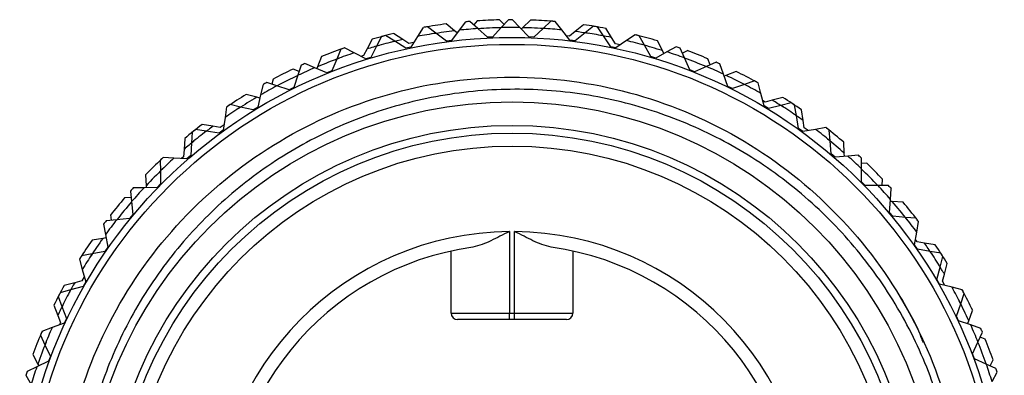
# Model space of a CAD drawing. Units: inches. Extents: x 0.4 to 16.6, y 0.2 to 10.8.
# Drawn here: x 1.4 to 2.9, y 7.8 to 8.3 of the extents above; entities that cross this region are included whole.
import ezdxf

# ---------------------------------------------------------------- set-up
doc = ezdxf.new("R2010")
doc.units = ezdxf.units.IN
doc.header["$MEASUREMENT"] = 0

msp = doc.modelspace()

# ---------------------------------------------------------------- linework, layer by layer
at = {"color": 7, "linetype": 'Continuous', "lineweight": 25}
for p, q in [((2.0319, 8.3041), (2.0222, 8.2913)), ((2.0503, 8.2937), (2.0382, 8.3047)), ((2.0493, 8.3055), (2.0442, 8.2993)), ((2.0902, 8.3), (2.0832, 8.3071)), ((2.0968, 8.3073), (2.086, 8.2953)), ((2.1142, 8.2954), (2.103, 8.3073)), ((2.1304, 8.3068), (2.1186, 8.2952)), ((2.1616, 8.3051), (2.1499, 8.294)), ((2.178, 8.2918), (2.1679, 8.3046)), ((1.9676, 8.2955), (1.959, 8.2819)), ((1.9868, 8.2867), (1.9738, 8.2966)), ((2.0151, 8.2903), (2.0023, 8.3008)), ((2.0222, 8.2913), (2.0104, 8.2758)), ((2.019, 8.2871), (2.0151, 8.2903)), ((2.0651, 8.2805), (2.0503, 8.2937)), ((2.086, 8.2953), (2.0729, 8.2809)), ((2.1278, 8.281), (2.1142, 8.2954)), ((2.1186, 8.2952), (2.1165, 8.293)), ((2.1499, 8.294), (2.1357, 8.2807)), ((2.1904, 8.2762), (2.178, 8.2918)), ((2.1983, 8.2893), (2.1895, 8.2823)), ((2.2112, 8.2997), (2.1983, 8.2893)), ((2.2261, 8.2974), (2.2135, 8.2874)), ((2.2413, 8.2828), (2.2323, 8.2964)), ((2.2536, 8.2802), (2.2447, 8.2942)), ((1.8897, 8.2776), (1.8821, 8.2629)), ((1.9042, 8.2816), (1.8967, 8.2673)), ((1.9241, 8.2744), (1.9103, 8.2832)), ((1.9364, 8.2771), (1.9225, 8.2862)), ((1.9408, 8.2638), (1.9241, 8.2744)), ((1.9458, 8.2709), (1.9364, 8.2771)), ((1.959, 8.2819), (1.9485, 8.2655)), ((2.0026, 8.2747), (1.9868, 8.2867)), ((2.0104, 8.2758), (2.0026, 8.2747)), ((2.0729, 8.2809), (2.0651, 8.2805)), ((2.1357, 8.2807), (2.1278, 8.281)), ((2.1895, 8.2823), (2.1852, 8.2827)), ((2.1982, 8.2753), (2.1904, 8.2762)), ((2.2135, 8.2874), (2.1982, 8.2753)), ((2.2523, 8.2662), (2.2413, 8.2828)), ((2.2597, 8.2707), (2.2536, 8.2802)), ((2.2762, 8.2755), (2.26, 8.2647)), ((2.2897, 8.2844), (2.2762, 8.2755)), ((2.3036, 8.2685), (2.2958, 8.2828)), ((2.331, 8.2603), (2.3235, 8.2751)), ((1.8422, 8.2624), (1.836, 8.2475)), ((1.8626, 8.2569), (1.8481, 8.2645)), ((1.8821, 8.2629), (1.8769, 8.2529)), ((1.8967, 8.2673), (1.8877, 8.25)), ((1.9485, 8.2655), (1.9408, 8.2638)), ((1.9529, 8.2724), (1.9458, 8.2709)), ((2.26, 8.2647), (2.2523, 8.2662)), ((2.2668, 8.2692), (2.2597, 8.2707)), ((2.3132, 8.2511), (2.3036, 8.2685)), ((2.3378, 8.2583), (2.3207, 8.2489)), ((2.3332, 8.2558), (2.331, 8.2603)), ((2.3519, 8.2661), (2.3378, 8.2583)), ((2.3645, 8.2491), (2.3579, 8.264)), ((2.3684, 8.2602), (2.3612, 8.2566)), ((1.813, 8.2513), (1.8069, 8.2358)), ((1.836, 8.2475), (1.8284, 8.2296)), ((1.8802, 8.2477), (1.8626, 8.2569)), ((1.8769, 8.2529), (1.8728, 8.2515)), ((1.8877, 8.25), (1.8802, 8.2477)), ((2.3207, 8.2489), (2.3132, 8.2511)), ((2.3726, 8.2309), (2.3645, 8.2491)), ((2.4035, 8.2386), (2.4, 8.2479)), ((1.779, 8.2287), (1.7697, 8.2323)), ((1.782, 8.238), (1.777, 8.2227)), ((1.8028, 8.2343), (1.7878, 8.2406)), ((1.8211, 8.2266), (1.8028, 8.2343)), ((1.8069, 8.2358), (1.8058, 8.233)), ((1.8284, 8.2296), (1.8211, 8.2266)), ((2.3799, 8.2281), (2.3726, 8.2309)), ((2.3977, 8.236), (2.3799, 8.2281)), ((2.4124, 8.2426), (2.3977, 8.236)), ((2.4236, 8.2246), (2.4182, 8.2401)), ((2.443, 8.2285), (2.4275, 8.2226)), ((1.7394, 8.2171), (1.7373, 8.2093)), ((1.777, 8.2227), (1.771, 8.2042)), ((2.4301, 8.2059), (2.4236, 8.2246)), ((2.4275, 8.2226), (2.4247, 8.2215)), ((2.4708, 8.2142), (2.4556, 8.2089)), ((1.7241, 8.2088), (1.7204, 8.1931)), ((1.7451, 8.2068), (1.7296, 8.2118)), ((1.764, 8.2006), (1.7451, 8.2068)), ((1.771, 8.2042), (1.764, 8.2006)), ((2.4372, 8.2025), (2.4301, 8.2059)), ((2.4556, 8.2089), (2.4372, 8.2025)), ((2.4804, 8.1953), (2.4763, 8.2111)), ((1.7144, 8.1893), (1.6984, 8.1937)), ((1.7192, 8.188), (1.7144, 8.1893)), ((1.7204, 8.1931), (1.716, 8.1741)), ((2.4853, 8.1761), (2.4804, 8.1953)), ((2.487, 8.182), (2.4832, 8.1842)), ((2.4979, 8.1848), (2.487, 8.182)), ((2.5139, 8.189), (2.4979, 8.1848)), ((1.6688, 8.1747), (1.6665, 8.1588)), ((1.6899, 8.1745), (1.674, 8.1782)), ((1.7093, 8.17), (1.6899, 8.1745)), ((1.716, 8.1741), (1.7093, 8.17)), ((2.4921, 8.1721), (2.4853, 8.1761)), ((2.511, 8.1769), (2.4921, 8.1721)), ((2.5266, 8.1809), (2.511, 8.1769)), ((2.5345, 8.1614), (2.5318, 8.1775)), ((2.5447, 8.154), (2.5422, 8.1704)), ((1.6665, 8.1588), (1.6636, 8.1395)), ((2.5378, 8.1418), (2.5345, 8.1614)), ((2.5464, 8.1429), (2.5447, 8.154)), ((1.6377, 8.1377), (1.6215, 8.1401)), ((1.6478, 8.1452), (1.6314, 8.1479)), ((1.6589, 8.1433), (1.6478, 8.1452)), ((1.6636, 8.1395), (1.6573, 8.1348)), ((1.6648, 8.1476), (1.6589, 8.1433)), ((2.5443, 8.1372), (2.5378, 8.1418)), ((2.5635, 8.1405), (2.5443, 8.1372)), ((2.5523, 8.1386), (2.5464, 8.1429)), ((2.5793, 8.1432), (2.5635, 8.1405)), ((2.5856, 8.123), (2.5843, 8.1393)), ((1.605, 8.1267), (1.604, 8.1101)), ((1.6166, 8.1362), (1.6156, 8.1201)), ((1.6573, 8.1348), (1.6377, 8.1377)), ((1.604, 8.1101), (1.6034, 8.0989)), ((1.6156, 8.1201), (1.6144, 8.1007)), ((2.5873, 8.1032), (2.5856, 8.123)), ((2.6073, 8.1044), (2.6065, 8.1209)), ((1.5886, 8.0967), (1.5723, 8.0978)), ((1.6084, 8.0955), (1.5886, 8.0967)), ((1.6034, 8.0989), (1.6001, 8.096)), ((1.6144, 8.1007), (1.6084, 8.0955)), ((2.5933, 8.0981), (2.5873, 8.1032)), ((2.6127, 8.0998), (2.5933, 8.0981)), ((2.6075, 8.0993), (2.6073, 8.1044)), ((2.6288, 8.1011), (2.6127, 8.0998)), ((2.6334, 8.0805), (2.6334, 8.0968)), ((1.5678, 8.0934), (1.5681, 8.0773)), ((2.6414, 8.0891), (2.6334, 8.0887)), ((2.6334, 8.0606), (2.6334, 8.0805)), ((1.5456, 8.0714), (1.5463, 8.0549)), ((1.5681, 8.0773), (1.5685, 8.0579)), ((2.6647, 8.0551), (2.6653, 8.065)), ((1.5432, 8.0518), (1.5269, 8.0514)), ((1.5631, 8.0522), (1.5432, 8.0518)), ((1.5463, 8.0549), (1.5465, 8.0518)), ((1.5685, 8.0579), (1.5631, 8.0522)), ((2.6389, 8.0551), (2.6334, 8.0606)), ((2.6584, 8.0551), (2.6389, 8.0551)), ((2.6745, 8.0551), (2.6584, 8.0551)), ((2.6774, 8.0341), (2.6787, 8.0504)), ((1.5237, 8.037), (1.5138, 8.0365)), ((1.5227, 8.0467), (1.5244, 8.0307)), ((2.6757, 8.0143), (2.6774, 8.0341)), ((1.5244, 8.0307), (1.5264, 8.0113)), ((2.6801, 8.0307), (2.6771, 8.0309)), ((2.6967, 8.0297), (2.6801, 8.0307)), ((1.4923, 8.0103), (1.4935, 8.0023)), ((1.5214, 8.0052), (1.5017, 8.0032)), ((1.5264, 8.0113), (1.5214, 8.0052)), ((2.6808, 8.0083), (2.6757, 8.0143)), ((2.7002, 8.0067), (2.6808, 8.0083)), ((2.7163, 8.0054), (2.7002, 8.0067)), ((1.4817, 7.9964), (1.4847, 7.9806)), ((1.5017, 8.0032), (1.4855, 8.0014)), ((2.7174, 7.9843), (2.7201, 8.0004)), ((1.4807, 7.9747), (1.4643, 7.9722)), ((1.4857, 7.9755), (1.4807, 7.9747)), ((1.4847, 7.9806), (1.4883, 7.9615)), ((2.0984, 7.9851), (2.0984, 7.8611)), ((2.1063, 7.8611), (2.1063, 7.9851)), ((2.714, 7.9647), (2.7174, 7.9843)), ((1.4883, 7.9615), (1.4839, 7.955)), ((2.7186, 7.9583), (2.714, 7.9647)), ((2.718, 7.9694), (2.7154, 7.9729)), ((2.7291, 7.9676), (2.718, 7.9694)), ((2.7454, 7.9649), (2.7291, 7.9676)), ((1.4644, 7.9512), (1.4484, 7.9482)), ((1.4839, 7.955), (1.4644, 7.9512)), ((2.0099, 7.8611), (2.0099, 7.9554)), ((2.1949, 7.9554), (2.1949, 7.8611)), ((2.7378, 7.955), (2.7186, 7.9583)), ((2.7537, 7.9523), (2.7378, 7.955)), ((2.753, 7.9312), (2.7571, 7.947)), ((1.445, 7.9429), (1.4493, 7.9274)), ((2.7481, 7.912), (2.753, 7.9312)), ((2.7593, 7.9203), (2.7637, 7.9363)), ((1.4524, 7.9164), (1.4487, 7.9102)), ((1.4493, 7.9274), (1.4546, 7.9086)), ((2.7564, 7.9095), (2.7593, 7.9203)), ((1.4379, 7.9073), (1.4218, 7.9031)), ((1.4507, 7.9017), (1.4316, 7.8964)), ((1.4487, 7.9102), (1.4379, 7.9073)), ((1.4546, 7.9086), (1.4507, 7.9017)), ((2.7521, 7.9052), (2.7481, 7.912)), ((2.771, 7.9004), (2.7521, 7.9052)), ((2.76, 7.9032), (2.7564, 7.9095)), ((2.7865, 7.8963), (2.771, 7.9004)), ((1.413, 7.8864), (1.4186, 7.8713)), ((1.4316, 7.8964), (1.4159, 7.892)), ((2.7841, 7.8754), (2.7895, 7.8908)), ((1.4062, 7.873), (1.4121, 7.8575)), ((1.4186, 7.8713), (1.4254, 7.8531)), ((2.7776, 7.8566), (2.7841, 7.8754)), ((1.4121, 7.8575), (1.4161, 7.8469)), ((2.0099, 7.8611), (2.0984, 7.8611)), ((2.0984, 7.8611), (2.1063, 7.8611)), ((2.0984, 7.8512), (2.0984, 7.8611)), ((2.1063, 7.8611), (2.1949, 7.8611)), ((2.1063, 7.8512), (2.1063, 7.8611)), ((2.781, 7.8495), (2.7776, 7.8566)), ((2.7963, 7.8495), (2.8023, 7.865)), ((1.4221, 7.8459), (1.4035, 7.839)), ((1.4161, 7.8469), (1.4143, 7.843)), ((1.4254, 7.8531), (1.4221, 7.8459)), ((2.0984, 7.8512), (2.0197, 7.8512)), ((2.1063, 7.8512), (2.0984, 7.8512)), ((2.185, 7.8512), (2.1063, 7.8512)), ((2.7994, 7.8431), (2.781, 7.8495)), ((2.7945, 7.8448), (2.7963, 7.8495)), ((2.8146, 7.8378), (2.7994, 7.8431)), ((1.3858, 7.8275), (1.3926, 7.8129)), ((1.4035, 7.839), (1.3882, 7.8333)), ((2.8104, 7.8171), (2.8171, 7.832)), ((2.8213, 7.8217), (2.8138, 7.8247)), ((1.3926, 7.8129), (1.4009, 7.7953)), ((2.8023, 7.799), (2.8104, 7.8171)), ((1.3744, 7.7984), (1.3819, 7.7835)), ((1.4009, 7.7953), (1.3982, 7.7879)), ((2.8052, 7.7916), (2.8023, 7.799)), ((1.3982, 7.7879), (1.3803, 7.7794)), ((1.3819, 7.7835), (1.3832, 7.7808)), ((2.823, 7.7837), (2.8052, 7.7916)), ((2.8377, 7.7771), (2.823, 7.7837)), ((2.8287, 7.7811), (2.8333, 7.79)), ((1.3636, 7.7665), (1.3716, 7.7525)), ((1.3803, 7.7794), (1.3655, 7.7725)), ((2.8318, 7.7569), (2.8396, 7.7712))]:
    msp.add_line(p, q, dxfattribs=at)
for radius in [0.748, 0.7375, 0.65, 0.6142, 0.6025, 0.5828]:
    msp.add_circle((2.1024, 7.5323), radius, dxfattribs=at)
for centre, radius, start, end in [((2.1024, 7.5323), 0.775, 94.7495, 95.2143), ((2.1024, 7.5323), 0.775, 91.418, 93.9247), ((2.1024, 7.5323), 0.775, 89.9495, 90.4143), ((2.1024, 7.5323), 0.775, 85.418, 87.9247), ((2.1024, 7.5323), 0.775, 85.1495, 85.6143), ((2.1024, 7.5323), 0.775, 99.5495, 100.0143), ((2.1024, 7.5323), 0.775, 97.418, 99.9247), ((2.1024, 7.5323), 0.763, 96.5642, 99.0591), ((2.1024, 7.5323), 0.7632, 93.9095, 96.0296), ((2.1024, 7.5323), 0.763, 91.2429, 93.8957), ((2.1024, 7.5323), 0.7632, 89.1095, 91.2296), ((2.1024, 7.5323), 0.763, 86.0832, 88.7785), ((2.1024, 7.5323), 0.7632, 84.3095, 86.4296), ((2.1024, 7.5323), 0.763, 81.2876, 82.7785), ((2.1024, 7.5323), 0.775, 79.418, 81.9247), ((2.1024, 7.5323), 0.775, 80.3495, 80.8143), ((2.1024, 7.5323), 0.775, 103.418, 105.9247), ((2.1024, 7.5323), 0.7632, 103.5095, 105.6296), ((2.1024, 7.5323), 0.775, 104.3495, 104.8143), ((2.1024, 7.5323), 0.763, 102.5642, 103.8557), ((2.1024, 7.5323), 0.7632, 98.7095, 100.8296), ((2.1024, 7.5323), 0.7632, 79.5095, 81.6296), ((2.1024, 7.5323), 0.763, 78.5642, 79.8557), ((2.1024, 7.5323), 0.7632, 74.7095, 76.8296), ((2.1024, 7.5323), 0.775, 75.5495, 76.0143), ((2.1024, 7.5323), 0.775, 73.418, 75.9247), ((2.1024, 7.5323), 0.775, 109.418, 111.9247), ((2.1024, 7.5323), 0.775, 109.1495, 109.6143), ((2.1024, 7.5323), 0.763, 105.2876, 106.7785), ((2.1024, 7.5323), 0.763, 72.5642, 75.0591), ((2.1024, 7.5323), 0.7632, 69.9095, 72.0296), ((2.1024, 7.5323), 0.775, 70.7495, 71.2143), ((2.1024, 7.5323), 0.775, 67.418, 69.9247), ((2.1024, 7.5323), 0.763, 110.0832, 112.7785), ((2.1024, 7.5323), 0.7632, 108.3095, 110.4296), ((2.1024, 7.5323), 0.763, 67.2429, 69.8957), ((2.1024, 7.5323), 0.775, 115.418, 117.9247), ((2.1024, 7.5323), 0.7632, 113.1095, 115.2296), ((2.1024, 7.5323), 0.775, 113.9495, 114.4143), ((2.1024, 7.5323), 0.7632, 65.1095, 67.2296), ((2.1024, 7.5323), 0.775, 65.9495, 66.4143), ((2.1024, 7.5323), 0.775, 61.418, 63.9247), ((2.1024, 7.5323), 0.763, 115.2429, 117.8957), ((2.1024, 7.5323), 0.763, 62.0832, 64.7785), ((2.1024, 7.5323), 0.775, 61.1495, 61.6143), ((2.1024, 7.5323), 0.7632, 117.9095, 120.0296), ((2.1024, 7.5323), 0.775, 118.7495, 119.2143), ((2.1024, 7.5323), 0.7632, 60.3095, 62.4296), ((2.1024, 7.5323), 0.775, 121.418, 123.9247), ((2.1024, 7.5323), 0.763, 120.5642, 123.0591), ((2.1024, 7.5323), 0.763, 57.2876, 58.7785), ((2.1024, 7.5323), 0.775, 55.418, 57.9247), ((2.1024, 7.5323), 0.7632, 122.7095, 124.8296), ((2.1024, 7.5323), 0.775, 123.5495, 124.0143), ((2.1024, 7.5323), 0.7632, 55.5095, 57.6296), ((2.1024, 7.5323), 0.775, 56.3495, 56.8143), ((2.1024, 7.5323), 0.763, 54.5642, 55.8557), ((2.1024, 7.5323), 0.775, 127.418, 129.9247), ((2.1024, 7.5323), 0.775, 128.3495, 128.8143), ((2.1024, 7.5323), 0.763, 126.5642, 127.8557), ((2.1024, 7.5323), 0.7632, 50.7095, 52.8296), ((2.1024, 7.5323), 0.775, 51.5495, 52.0143), ((2.1024, 7.5323), 0.775, 49.418, 51.9247), ((2.1024, 7.5323), 0.7632, 127.5095, 129.6296), ((2.1024, 7.5323), 0.763, 48.5642, 51.0591), ((2.1024, 7.5323), 0.763, 129.2876, 130.7785), ((2.1024, 7.5323), 0.775, 133.418, 135.9247), ((2.1024, 7.5323), 0.775, 133.1495, 133.6143), ((2.1024, 7.5323), 0.7632, 132.3095, 134.4296), ((2.1024, 7.5323), 0.7632, 45.9095, 48.0296), ((2.1024, 7.5323), 0.775, 46.7495, 47.2143), ((2.1024, 7.5323), 0.763, 134.0832, 136.7785), ((2.1024, 7.5323), 0.763, 43.2429, 45.8957), ((2.1024, 7.5323), 0.775, 43.418, 45.9247), ((2.1024, 7.5323), 0.775, 137.9495, 138.4143), ((2.1024, 7.5323), 0.7632, 137.1095, 139.2296), ((2.1024, 7.5323), 0.7632, 41.1095, 43.2296), ((2.1024, 7.5323), 0.775, 41.9495, 42.4143), ((2.1024, 7.5323), 0.775, 139.418, 141.9247), ((2.1024, 7.5323), 0.763, 139.2429, 141.8957), ((2.1024, 7.5323), 0.763, 38.0832, 40.7785), ((2.1024, 7.5323), 0.775, 37.418, 39.9247), ((2.1024, 7.5323), 0.7632, 36.3095, 38.4296), ((2.1024, 7.5323), 0.775, 37.1495, 37.6143), ((2.1024, 7.5323), 0.775, 142.7495, 143.2143), ((2.1024, 7.5323), 0.7632, 141.9095, 144.0296), ((2.1024, 7.5323), 0.763, 144.5642, 147.0591), ((2.1024, 7.5323), 0.4528, 90.4957, 89.5043), ((2.1024, 7.5323), 0.775, 145.418, 147.9247), ((2.1024, 7.5323), 0.4331, 97.9096, 82.0904), ((2.1024, 7.5323), 0.763, 33.2876, 34.7785), ((2.1024, 7.5323), 0.775, 31.418, 33.9247), ((2.1024, 7.5323), 0.775, 147.5495, 148.0143), ((2.1024, 7.5323), 0.7632, 146.7095, 148.8296), ((2.1024, 7.5323), 0.7632, 31.5095, 33.6296), ((2.1024, 7.5323), 0.775, 32.3495, 32.8143), ((2.1024, 7.5323), 0.763, 30.5642, 31.8557), ((2.1024, 7.5323), 0.775, 151.418, 153.9247), ((2.1024, 7.5323), 0.763, 150.5642, 151.8557), ((2.1024, 7.5323), 0.7632, 26.7095, 28.8296), ((2.1024, 7.5323), 0.775, 152.3495, 152.8143), ((2.1024, 7.5323), 0.7632, 151.5095, 153.6296), ((2.1024, 7.5323), 0.775, 27.5495, 28.0143), ((2.1024, 7.5323), 0.775, 25.418, 27.9247), ((2.1024, 7.5323), 0.763, 153.2876, 154.7785), ((2.1024, 7.5323), 0.763, 24.5642, 27.0591), ((2.0197, 7.8611), 0.00984, 180, 270), ((2.185, 7.8611), 0.00984, 270, 0), ((2.1024, 7.5323), 0.7632, 21.9095, 24.0296), ((2.1024, 7.5323), 0.775, 157.418, 159.9247), ((2.1024, 7.5323), 0.775, 157.1495, 157.6143), ((2.1024, 7.5323), 0.7632, 156.3095, 158.4296), ((2.1024, 7.5323), 0.775, 22.7495, 23.2143), ((2.1024, 7.5323), 0.763, 158.0832, 160.7785), ((2.1024, 7.5323), 0.763, 19.2429, 21.8957), ((2.1024, 7.5323), 0.775, 19.418, 21.9247), ((2.1024, 7.5323), 0.7632, 17.1095, 19.2296), ((2.1024, 7.5323), 0.775, 161.9495, 162.4143), ((2.1024, 7.5323), 0.7632, 161.1095, 163.2296), ((2.1024, 7.5323), 0.775, 17.9495, 18.4143)]:
    msp.add_arc(centre, radius, start, end, dxfattribs=at)
for points, knots in [([(1.6822, 6.9881), (1.6387, 7.0272), (1.5524, 7.1046), (1.4641, 7.2585), (1.4143, 7.4302), (1.4115, 7.6119), (1.4557, 7.7879), (1.5438, 7.9466), (1.6701, 8.0771), (1.8258, 8.1703), (2.0003, 8.2203), (2.1819, 8.2232), (2.3579, 8.179), (2.5166, 8.0909), (2.6471, 7.9646), (2.7403, 7.8088), (2.7902, 7.6345), (2.7937, 7.4524), (2.7474, 7.2782), (2.6859, 7.1516), (2.6303, 7.0972), (2.6172, 7.0844)], [0, 0, 0, 0, 0.053331, 0.105719, 0.160274, 0.215775, 0.27033, 0.324884, 0.380386, 0.43494, 0.489495, 0.544997, 0.599551, 0.654105, 0.709607, 0.764161, 0.818716, 0.874218, 0.928772, 0.983326, 1, 1, 1, 1]), ([(2.2463, 6.8601), (2.2731, 6.8671), (2.3366, 6.8837), (2.4323, 6.9277), (2.5281, 6.9919), (2.6124, 7.0724), (2.6814, 7.1649), (2.7342, 7.2686), (2.7685, 7.3785), (2.7837, 7.4923), (2.7798, 7.6067), (2.7567, 7.7188), (2.7148, 7.8264), (2.656, 7.9243), (2.5809, 8.0115), (2.4932, 8.0841), (2.3948, 8.1406), (2.2887, 8.1801), (2.1777, 8.2011), (2.0637, 8.2031), (1.9521, 8.1861), (1.8453, 8.1507), (1.7471, 8.0988), (1.6591, 8.0315), (1.5827, 7.9498), (1.5211, 7.8564), (1.4756, 7.753), (1.4485, 7.6446), (1.4401, 7.5323), (1.4505, 7.4215), (1.4803, 7.3117), (1.5288, 7.2048), (1.5778, 7.1414), (1.6028, 7.1092)], [0, 0, 0, 0, 0.023795, 0.056421, 0.089993, 0.1226, 0.156156, 0.188708, 0.222209, 0.254657, 0.286974, 0.320227, 0.352544, 0.385806, 0.417978, 0.451089, 0.48317, 0.515114, 0.547988, 0.579883, 0.612707, 0.644552, 0.676181, 0.70779, 0.739399, 0.771925, 0.803534, 0.836068, 0.867534, 0.899918, 0.931291, 0.965066, 1, 1, 1, 1]), ([(2.0984, 7.9851), (2.0983, 7.985), (2.0935, 7.9827), (2.0795, 7.9758), (2.0606, 7.9659), (2.0475, 7.9625), (2.0428, 7.9613)], [0, 0, 0, 0, 0.0057619, 0.2477762, 0.7243327, 1, 1, 1, 1]), ([(2.1619, 7.9613), (2.1572, 7.9625), (2.1441, 7.9659), (2.1252, 7.9758), (2.1112, 7.9827), (2.1064, 7.985), (2.1063, 7.9851)], [0, 0, 0, 0, 0.275667, 0.752224, 0.994238, 1, 1, 1, 1]), ([(2.6846, 7.898), (2.6993, 7.8743), (2.7155, 7.8481), (2.7258, 7.8192), (2.7268, 7.8164)], [0, 0, 0, 0, 0.903483, 1, 1, 1, 1])]:
    msp.add_open_spline(points, degree=3, knots=knots, dxfattribs=at)

doc.saveas('drawing.dxf')
